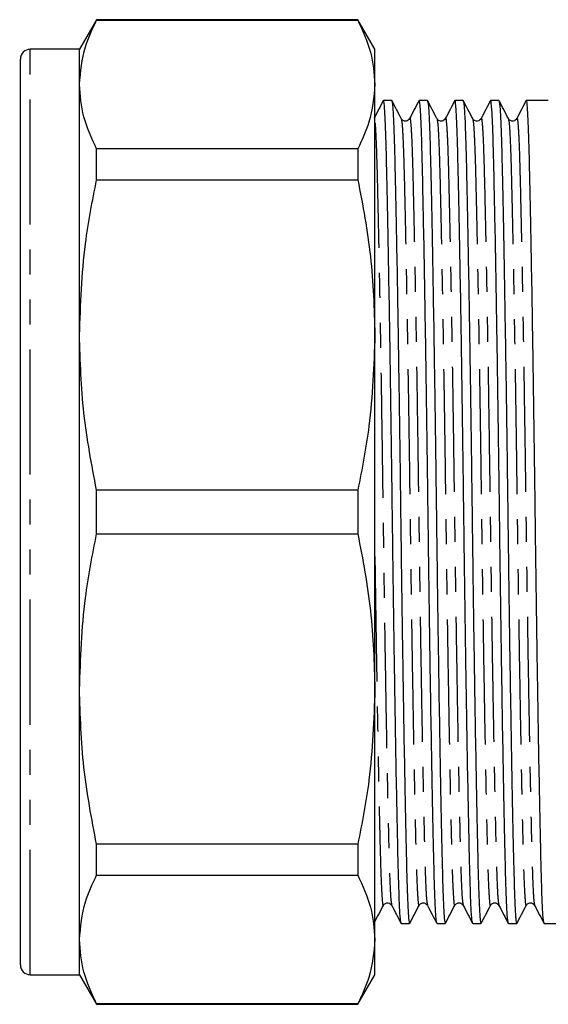
# Model space of a CAD drawing. Extents: x 114 to 292, y 82 to 274.
# Drawn here: x 114 to 141, y 86 to 136 of the extents above; entities that cross this region are included whole.
import ezdxf

# ---------------------------------------------------------------- set-up
doc = ezdxf.new("R2010")
doc.units = 0
doc.linetypes.add('PHANTOM', pattern=[12.7, 6.35, -1.27, 1.27, -1.27, 1.27, -1.27])
doc.layers.get('0').update_dxf_attribs({"linetype": 'CONTINUOUS'})

msp = doc.modelspace()

# ---------------------------------------------------------------- linework, layer by layer
at = {"color": 7, "linetype": 'CONTINUOUS'}
for p, q in [((118.355, 135.69), (117.489, 134.19)), ((131.623, 135.69), (118.355, 135.69)), ((118.355, 135.665), (118.355, 135.69)), ((118.355, 135.665), (131.623, 135.665)), ((132.489, 134.19), (131.623, 135.69)), ((131.623, 135.69), (131.623, 135.665)), ((117.489, 134.19), (114.989, 134.19)), ((117.489, 132.401), (117.489, 134.19)), ((132.489, 132.401), (132.489, 134.19)), ((114.489, 87.69), (114.489, 133.69)), ((117.489, 119.683), (117.489, 132.401)), ((132.489, 119.683), (132.489, 132.401)), ((133.342, 131.59), (132.923, 131.59)), ((135.156, 131.59), (134.737, 131.59)), ((136.97, 131.59), (136.551, 131.59)), ((138.784, 131.59), (138.365, 131.59)), ((140.598, 131.59), (140.179, 131.59)), ((118.355, 127.563), (118.355, 129.137)), ((131.623, 129.137), (118.355, 129.137)), ((131.623, 129.137), (131.623, 127.563)), ((118.355, 127.563), (131.623, 127.563)), ((117.489, 101.697), (117.489, 119.683)), ((132.489, 101.697), (132.489, 119.683)), ((118.355, 109.577), (118.355, 111.803)), ((131.623, 111.803), (118.355, 111.803)), ((131.623, 111.803), (131.623, 109.577)), ((118.355, 109.577), (131.623, 109.577)), ((114.489, 107.759), (114.451, 107.759)), ((114.451, 106.195), (114.489, 106.195)), ((114.451, 106.046), (114.489, 106.046)), ((114.489, 102.78), (114.451, 102.78)), ((114.489, 102.089), (114.451, 102.089)), ((114.451, 101.565), (114.489, 101.565)), ((117.489, 88.979), (117.489, 101.697)), ((132.489, 88.979), (132.489, 101.697)), ((114.451, 101.121), (114.489, 101.121)), ((114.489, 100.611), (114.451, 100.611)), ((114.451, 99.377), (114.489, 99.377)), ((114.489, 98.423), (114.451, 98.423)), ((114.451, 97.077), (114.489, 97.077)), ((114.489, 96.653), (114.451, 96.653)), ((114.489, 95.538), (114.451, 95.538)), ((114.451, 94.562), (114.489, 94.562)), ((131.623, 93.817), (118.355, 93.817)), ((118.355, 92.243), (118.355, 93.817)), ((131.623, 93.817), (131.623, 92.243)), ((114.451, 92.213), (114.489, 92.213)), ((118.355, 92.243), (131.623, 92.243)), ((133.83, 89.79), (134.249, 89.79)), ((135.644, 89.79), (136.063, 89.79)), ((137.458, 89.79), (137.877, 89.79)), ((139.272, 89.79), (139.691, 89.79)), ((141.086, 89.79), (144.33, 89.79)), ((117.489, 87.19), (117.489, 88.979)), ((132.489, 87.19), (132.489, 88.979)), ((114.989, 87.19), (117.489, 87.19)), ((117.489, 87.19), (118.355, 85.69)), ((131.623, 85.69), (132.489, 87.19)), ((131.623, 85.715), (118.355, 85.715)), ((118.355, 85.69), (118.355, 85.715)), ((118.355, 85.69), (131.623, 85.69)), ((131.623, 85.715), (131.623, 85.69))]:
    msp.add_line(p, q, dxfattribs=at)
at = {"color": 8, "linetype": 'PHANTOM'}
msp.add_line((114.989, 87.19), (114.989, 134.19), dxfattribs=at)
at = {"color": 7, "linetype": 'CONTINUOUS'}
for centre, start, end in [((114.989, 133.69), 90, 180), ((114.989, 87.69), 180, 270)]:
    msp.add_arc(centre, 0.5, start, end, dxfattribs=at)
msp.add_ellipse((141.295, 110.69), major_axis=(1436.976, 0), ratio=0.014544, start_param=1.570796, end_param=1.571282, dxfattribs=at)
for points, knots in [([(117.489, 132.401), (117.543, 133.043), (117.636, 134.139), (118.144, 135.218), (118.355, 135.665)], [0, 0, 0, 0, 0.585289, 1, 1, 1, 1]), ([(131.623, 135.665), (131.871, 135.128), (132.369, 134.048), (132.449, 132.952), (132.489, 132.401)], [0, 0, 0, 0, 0.497711, 1, 1, 1, 1]), ([(118.355, 129.137), (118.107, 129.675), (117.609, 130.754), (117.529, 131.851), (117.489, 132.401)], [0, 0, 0, 0, 0.497711, 1, 1, 1, 1]), ([(132.489, 132.401), (132.434, 131.759), (132.341, 130.663), (131.833, 129.584), (131.623, 129.137)], [0, 0, 0, 0, 0.5853666, 1, 1, 1, 1]), ([(132.915, 131.582), (132.835, 131.429), (132.676, 131.124), (132.517, 130.818), (132.438, 130.666)], [0, 0, 0, 0, 0.500007, 1, 1, 1, 1]), ([(133.822, 89.836), (133.808, 89.882), (133.779, 89.983), (133.735, 90.766), (133.692, 92.008), (133.652, 93.697), (133.607, 95.806), (133.56, 98.329), (133.511, 101.188), (133.464, 104.278), (133.418, 107.476), (133.377, 110.7), (133.335, 113.924), (133.289, 117.121), (133.242, 120.21), (133.193, 123.068), (133.146, 125.588), (133.101, 127.696), (133.061, 129.377), (133.018, 130.638), (132.971, 131.383), (132.936, 131.68), (132.918, 131.561), (132.915, 131.544)], [0, 0, 0, 0, 0.042401, 0.092816, 0.141984, 0.190242, 0.239888, 0.290589, 0.341725, 0.392643, 0.442705, 0.491338, 0.539971, 0.590034, 0.640951, 0.692087, 0.742788, 0.792434, 0.840692, 0.88986, 0.940275, 0.991338, 1, 1, 1, 1]), ([(133.827, 130.666), (133.748, 130.819), (133.589, 131.124), (133.429, 131.429), (133.35, 131.582)], [0, 0, 0, 0, 0.499996, 1, 1, 1, 1]), ([(133.35, 131.545), (133.363, 131.498), (133.393, 131.397), (133.437, 130.614), (133.48, 129.372), (133.52, 127.683), (133.565, 125.574), (133.612, 123.051), (133.66, 120.192), (133.708, 117.102), (133.754, 113.904), (133.795, 110.68), (133.837, 107.456), (133.882, 104.259), (133.93, 101.17), (133.979, 98.312), (134.026, 95.792), (134.071, 93.685), (134.111, 91.999), (134.154, 90.757), (134.2, 89.944), (134.232, 89.842), (134.249, 89.791)], [0, 0, 0, 0, 0.042839, 0.093699, 0.143301, 0.191985, 0.242069, 0.293218, 0.344806, 0.396173, 0.446678, 0.49574, 0.544803, 0.595307, 0.646675, 0.698262, 0.749411, 0.799495, 0.848179, 0.897781, 0.948642, 1, 1, 1, 1]), ([(134.729, 131.582), (134.649, 131.429), (134.49, 131.124), (134.331, 130.818), (134.252, 130.666)], [0, 0, 0, 0, 0.500007, 1, 1, 1, 1]), ([(135.636, 89.836), (135.622, 89.882), (135.593, 89.983), (135.549, 90.766), (135.506, 92.008), (135.466, 93.697), (135.421, 95.806), (135.374, 98.329), (135.325, 101.188), (135.278, 104.278), (135.232, 107.476), (135.191, 110.7), (135.149, 113.924), (135.103, 117.121), (135.056, 120.21), (135.007, 123.068), (134.96, 125.588), (134.915, 127.696), (134.875, 129.377), (134.832, 130.638), (134.785, 131.383), (134.75, 131.68), (134.732, 131.561), (134.729, 131.544)], [0, 0, 0, 0, 0.042401, 0.092816, 0.141984, 0.190242, 0.239888, 0.290589, 0.341725, 0.392643, 0.442705, 0.491338, 0.539971, 0.590034, 0.640951, 0.692087, 0.742788, 0.792434, 0.840692, 0.88986, 0.940275, 0.991338, 1, 1, 1, 1]), ([(135.641, 130.666), (135.562, 130.819), (135.403, 131.124), (135.243, 131.429), (135.164, 131.582)], [0, 0, 0, 0, 0.499995, 1, 1, 1, 1]), ([(135.164, 131.545), (135.177, 131.498), (135.207, 131.397), (135.251, 130.614), (135.294, 129.372), (135.334, 127.683), (135.379, 125.574), (135.426, 123.051), (135.474, 120.192), (135.522, 117.102), (135.568, 113.904), (135.609, 110.68), (135.651, 107.456), (135.696, 104.259), (135.744, 101.17), (135.793, 98.312), (135.84, 95.792), (135.885, 93.685), (135.925, 91.999), (135.968, 90.757), (136.014, 89.944), (136.046, 89.842), (136.063, 89.791)], [0, 0, 0, 0, 0.042839, 0.093699, 0.143301, 0.191985, 0.242069, 0.293218, 0.344806, 0.396173, 0.446678, 0.49574, 0.544803, 0.595307, 0.646675, 0.698262, 0.749411, 0.799495, 0.848179, 0.897781, 0.948642, 1, 1, 1, 1]), ([(136.543, 131.582), (136.463, 131.429), (136.304, 131.124), (136.145, 130.818), (136.066, 130.666)], [0, 0, 0, 0, 0.500007, 1, 1, 1, 1]), ([(137.45, 89.836), (137.436, 89.882), (137.407, 89.983), (137.363, 90.766), (137.32, 92.008), (137.28, 93.697), (137.235, 95.806), (137.188, 98.329), (137.139, 101.188), (137.092, 104.278), (137.046, 107.476), (137.005, 110.7), (136.963, 113.924), (136.917, 117.121), (136.87, 120.21), (136.821, 123.068), (136.774, 125.588), (136.729, 127.696), (136.689, 129.377), (136.646, 130.638), (136.599, 131.383), (136.564, 131.68), (136.546, 131.561), (136.543, 131.544)], [0, 0, 0, 0, 0.042401, 0.092816, 0.141984, 0.190242, 0.239888, 0.290589, 0.341725, 0.392643, 0.442705, 0.491338, 0.539971, 0.590034, 0.640951, 0.692087, 0.742788, 0.792434, 0.840692, 0.88986, 0.940275, 0.991338, 1, 1, 1, 1]), ([(137.455, 130.666), (137.376, 130.819), (137.217, 131.124), (137.057, 131.429), (136.978, 131.582)], [0, 0, 0, 0, 0.499995, 1, 1, 1, 1]), ([(136.978, 131.545), (136.991, 131.498), (137.021, 131.397), (137.065, 130.614), (137.108, 129.372), (137.148, 127.683), (137.193, 125.574), (137.24, 123.051), (137.288, 120.192), (137.336, 117.102), (137.382, 113.904), (137.423, 110.68), (137.465, 107.456), (137.51, 104.259), (137.558, 101.17), (137.607, 98.312), (137.654, 95.792), (137.699, 93.685), (137.739, 91.999), (137.782, 90.757), (137.828, 89.944), (137.86, 89.842), (137.877, 89.791)], [0, 0, 0, 0, 0.042839, 0.093699, 0.143301, 0.191985, 0.242069, 0.293218, 0.344806, 0.396173, 0.446678, 0.49574, 0.544803, 0.595307, 0.646675, 0.698262, 0.749411, 0.799495, 0.848179, 0.897781, 0.948642, 1, 1, 1, 1]), ([(138.357, 131.582), (138.277, 131.429), (138.118, 131.124), (137.959, 130.818), (137.88, 130.666)], [0, 0, 0, 0, 0.500007, 1, 1, 1, 1]), ([(139.264, 89.836), (139.25, 89.882), (139.221, 89.983), (139.177, 90.766), (139.134, 92.008), (139.094, 93.697), (139.049, 95.806), (139.002, 98.329), (138.953, 101.188), (138.906, 104.278), (138.86, 107.476), (138.819, 110.7), (138.777, 113.924), (138.731, 117.121), (138.684, 120.21), (138.635, 123.068), (138.588, 125.588), (138.543, 127.696), (138.503, 129.377), (138.46, 130.638), (138.413, 131.383), (138.378, 131.68), (138.36, 131.561), (138.357, 131.544)], [0, 0, 0, 0, 0.042401, 0.092816, 0.141984, 0.190242, 0.239888, 0.290589, 0.341725, 0.392643, 0.442705, 0.491338, 0.539971, 0.590034, 0.640951, 0.692087, 0.742788, 0.792434, 0.840692, 0.88986, 0.940275, 0.991338, 1, 1, 1, 1]), ([(139.269, 130.666), (139.19, 130.819), (139.031, 131.124), (138.871, 131.429), (138.792, 131.582)], [0, 0, 0, 0, 0.499995, 1, 1, 1, 1]), ([(138.792, 131.545), (138.805, 131.498), (138.835, 131.397), (138.879, 130.614), (138.922, 129.372), (138.962, 127.683), (139.007, 125.574), (139.054, 123.051), (139.102, 120.192), (139.15, 117.102), (139.196, 113.904), (139.237, 110.68), (139.279, 107.456), (139.324, 104.259), (139.372, 101.17), (139.421, 98.312), (139.468, 95.792), (139.513, 93.685), (139.553, 91.999), (139.596, 90.757), (139.642, 89.944), (139.674, 89.842), (139.691, 89.791)], [0, 0, 0, 0, 0.042839, 0.093699, 0.143301, 0.191985, 0.242069, 0.293218, 0.344806, 0.396173, 0.446678, 0.49574, 0.544803, 0.595307, 0.646675, 0.698262, 0.749411, 0.799495, 0.848179, 0.897781, 0.948642, 1, 1, 1, 1]), ([(140.171, 131.582), (140.091, 131.429), (139.932, 131.124), (139.773, 130.818), (139.694, 130.666)], [0, 0, 0, 0, 0.500007, 1, 1, 1, 1]), ([(141.078, 89.836), (141.064, 89.882), (141.035, 89.983), (140.991, 90.766), (140.948, 92.008), (140.908, 93.697), (140.863, 95.806), (140.816, 98.329), (140.767, 101.188), (140.72, 104.278), (140.674, 107.476), (140.633, 110.7), (140.591, 113.924), (140.545, 117.121), (140.498, 120.21), (140.449, 123.068), (140.402, 125.588), (140.357, 127.696), (140.317, 129.377), (140.274, 130.638), (140.227, 131.383), (140.192, 131.68), (140.174, 131.561), (140.171, 131.544)], [0, 0, 0, 0, 0.042401, 0.092816, 0.141984, 0.190242, 0.239888, 0.290589, 0.341725, 0.392643, 0.442705, 0.491338, 0.539971, 0.590034, 0.640951, 0.692087, 0.742788, 0.792434, 0.840692, 0.88986, 0.940275, 0.991338, 1, 1, 1, 1]), ([(134.252, 130.666), (134.204, 130.61), (134.13, 130.521), (133.908, 130.554), (133.855, 130.628), (133.827, 130.666)], [0, 0, 0, 0, 0.454498, 0.719969, 1, 1, 1, 1]), ([(136.066, 130.666), (136.018, 130.61), (135.944, 130.521), (135.722, 130.554), (135.669, 130.628), (135.641, 130.666)], [0, 0, 0, 0, 0.454497, 0.719969, 1, 1, 1, 1]), ([(137.88, 130.666), (137.832, 130.61), (137.758, 130.521), (137.536, 130.554), (137.483, 130.628), (137.455, 130.666)], [0, 0, 0, 0, 0.454497, 0.719969, 1, 1, 1, 1]), ([(139.694, 130.666), (139.646, 130.61), (139.572, 130.521), (139.35, 130.554), (139.297, 130.628), (139.269, 130.666)], [0, 0, 0, 0, 0.454497, 0.719969, 1, 1, 1, 1]), ([(117.489, 119.683), (117.543, 121.232), (117.636, 123.879), (118.144, 126.483), (118.355, 127.563)], [0, 0, 0, 0, 0.585289, 1, 1, 1, 1]), ([(131.623, 127.563), (131.871, 126.266), (132.369, 123.659), (132.449, 121.012), (132.489, 119.683)], [0, 0, 0, 0, 0.497711, 1, 1, 1, 1]), ([(118.355, 111.803), (118.107, 113.1), (117.609, 115.707), (117.529, 118.354), (117.489, 119.683)], [0, 0, 0, 0, 0.4977108, 1, 1, 1, 1]), ([(132.489, 119.683), (132.434, 118.134), (132.341, 115.487), (131.833, 112.883), (131.623, 111.803)], [0, 0, 0, 0, 0.585367, 1, 1, 1, 1]), ([(117.489, 101.697), (117.543, 103.246), (117.636, 105.893), (118.144, 108.497), (118.355, 109.577)], [0, 0, 0, 0, 0.585289, 1, 1, 1, 1]), ([(131.623, 109.577), (131.871, 108.28), (132.369, 105.673), (132.449, 103.026), (132.489, 101.697)], [0, 0, 0, 0, 0.497711, 1, 1, 1, 1]), ([(118.355, 93.817), (118.107, 95.114), (117.609, 97.721), (117.529, 100.368), (117.489, 101.697)], [0, 0, 0, 0, 0.497711, 1, 1, 1, 1]), ([(132.489, 101.697), (132.434, 100.148), (132.341, 97.501), (131.833, 94.897), (131.623, 93.817)], [0, 0, 0, 0, 0.5853666, 1, 1, 1, 1]), ([(117.489, 88.979), (117.543, 89.62), (117.636, 90.717), (118.144, 91.795), (118.355, 92.243)], [0, 0, 0, 0, 0.585289, 1, 1, 1, 1]), ([(131.623, 92.243), (131.871, 91.705), (132.369, 90.626), (132.449, 89.529), (132.489, 88.979)], [0, 0, 0, 0, 0.497711, 1, 1, 1, 1]), ([(132.443, 89.798), (132.522, 89.951), (132.682, 90.256), (132.841, 90.561), (132.92, 90.714)], [0, 0, 0, 0, 0.500004, 1, 1, 1, 1]), ([(132.92, 90.714), (132.948, 90.752), (133.001, 90.826), (133.223, 90.859), (133.297, 90.77), (133.345, 90.714)], [0, 0, 0, 0, 0.280031, 0.545502, 1, 1, 1, 1]), ([(133.345, 90.714), (133.424, 90.562), (133.583, 90.256), (133.742, 89.951), (133.822, 89.798)], [0, 0, 0, 0, 0.499994, 1, 1, 1, 1]), ([(134.257, 89.798), (134.336, 89.951), (134.496, 90.256), (134.655, 90.561), (134.734, 90.714)], [0, 0, 0, 0, 0.500004, 1, 1, 1, 1]), ([(134.734, 90.714), (134.762, 90.752), (134.815, 90.826), (135.037, 90.859), (135.111, 90.77), (135.159, 90.714)], [0, 0, 0, 0, 0.280031, 0.545502, 1, 1, 1, 1]), ([(135.159, 90.714), (135.238, 90.562), (135.397, 90.256), (135.556, 89.951), (135.636, 89.798)], [0, 0, 0, 0, 0.499993, 1, 1, 1, 1]), ([(136.071, 89.798), (136.15, 89.951), (136.31, 90.256), (136.469, 90.561), (136.548, 90.714)], [0, 0, 0, 0, 0.500005, 1, 1, 1, 1]), ([(136.548, 90.714), (136.576, 90.752), (136.629, 90.826), (136.851, 90.859), (136.925, 90.77), (136.973, 90.714)], [0, 0, 0, 0, 0.280031, 0.545503, 1, 1, 1, 1]), ([(136.973, 90.714), (137.052, 90.562), (137.211, 90.256), (137.37, 89.951), (137.45, 89.798)], [0, 0, 0, 0, 0.499993, 1, 1, 1, 1]), ([(137.885, 89.798), (137.964, 89.951), (138.124, 90.256), (138.283, 90.561), (138.362, 90.714)], [0, 0, 0, 0, 0.500005, 1, 1, 1, 1]), ([(138.362, 90.714), (138.39, 90.752), (138.443, 90.826), (138.665, 90.859), (138.739, 90.77), (138.787, 90.714)], [0, 0, 0, 0, 0.280031, 0.545503, 1, 1, 1, 1]), ([(138.787, 90.714), (138.866, 90.562), (139.025, 90.256), (139.184, 89.951), (139.264, 89.798)], [0, 0, 0, 0, 0.499993, 1, 1, 1, 1]), ([(139.699, 89.798), (139.778, 89.951), (139.938, 90.256), (140.097, 90.561), (140.176, 90.714)], [0, 0, 0, 0, 0.500005, 1, 1, 1, 1]), ([(140.176, 90.714), (140.204, 90.752), (140.257, 90.826), (140.479, 90.859), (140.553, 90.77), (140.601, 90.714)], [0, 0, 0, 0, 0.280031, 0.545503, 1, 1, 1, 1]), ([(140.601, 90.714), (140.68, 90.562), (140.839, 90.256), (140.998, 89.951), (141.078, 89.798)], [0, 0, 0, 0, 0.499993, 1, 1, 1, 1]), ([(118.355, 85.715), (118.107, 86.252), (117.609, 87.332), (117.529, 88.428), (117.489, 88.979)], [0, 0, 0, 0, 0.4977108, 1, 1, 1, 1]), ([(132.489, 88.979), (132.434, 88.337), (132.341, 87.241), (131.833, 86.162), (131.623, 85.715)], [0, 0, 0, 0, 0.585367, 1, 1, 1, 1])]:
    msp.add_open_spline(points, degree=3, knots=knots, dxfattribs=at)
at = {"color": 8, "linetype": 'PHANTOM'}
for points, knots in [([(133.827, 130.629), (133.84, 130.585), (133.87, 130.489), (133.913, 129.743), (133.957, 128.556), (133.997, 126.942), (134.041, 124.926), (134.089, 122.515), (134.137, 119.781), (134.185, 116.827), (134.231, 113.77), (134.272, 110.702), (134.313, 107.65), (134.358, 104.637), (134.405, 101.72), (134.453, 99.014), (134.485, 97.341), (134.517, 95.812), (134.547, 94.432), (134.587, 92.825), (134.631, 91.619), (134.677, 90.905), (134.712, 90.62), (134.731, 90.734), (134.734, 90.751)], [0, 0, 0, 0, 0.042027, 0.092441, 0.141609, 0.189866, 0.239511, 0.290212, 0.341347, 0.392264, 0.442326, 0.490959, 0.538869, 0.588174, 0.638328, 0.688722, 0.73873, 0.742417, 0.792062, 0.84032, 0.889487, 0.939902, 0.990964, 1, 1, 1, 1]), ([(134.252, 130.628), (134.254, 130.646), (134.273, 130.76), (134.309, 130.475), (134.355, 129.761), (134.398, 128.555), (134.438, 126.948), (134.473, 125.377), (134.508, 123.641), (134.544, 121.773), (134.589, 119.171), (134.633, 116.4), (134.675, 113.554), (134.715, 110.621), (134.755, 107.61), (134.801, 104.553), (134.849, 101.599), (134.897, 98.865), (134.944, 96.454), (134.989, 94.438), (135.029, 92.824), (135.072, 91.637), (135.116, 90.891), (135.145, 90.795), (135.159, 90.752)], [0, 0, 0, 0, 0.009104, 0.060164, 0.110577, 0.159742, 0.207998, 0.257641, 0.275419, 0.32275, 0.3703, 0.417541, 0.463969, 0.509128, 0.557759, 0.607819, 0.658734, 0.709868, 0.760566, 0.810209, 0.858465, 0.90763, 0.958043, 1, 1, 1, 1]), ([(135.641, 130.629), (135.654, 130.585), (135.684, 130.489), (135.727, 129.743), (135.771, 128.556), (135.811, 126.942), (135.855, 124.926), (135.903, 122.515), (135.951, 119.781), (135.999, 116.827), (136.045, 113.77), (136.086, 110.702), (136.127, 107.65), (136.172, 104.637), (136.219, 101.72), (136.267, 99.014), (136.299, 97.341), (136.331, 95.812), (136.361, 94.432), (136.401, 92.825), (136.445, 91.619), (136.491, 90.905), (136.526, 90.62), (136.545, 90.734), (136.548, 90.751)], [0, 0, 0, 0, 0.042027, 0.092441, 0.141609, 0.189866, 0.239511, 0.290212, 0.341347, 0.392264, 0.442326, 0.490959, 0.538869, 0.588174, 0.638328, 0.688722, 0.73873, 0.742417, 0.792062, 0.84032, 0.889487, 0.939902, 0.990964, 1, 1, 1, 1]), ([(136.066, 130.628), (136.068, 130.646), (136.087, 130.76), (136.123, 130.475), (136.169, 129.761), (136.212, 128.555), (136.252, 126.948), (136.287, 125.377), (136.322, 123.641), (136.358, 121.773), (136.403, 119.171), (136.447, 116.4), (136.489, 113.554), (136.529, 110.621), (136.569, 107.61), (136.615, 104.553), (136.663, 101.599), (136.711, 98.865), (136.758, 96.454), (136.803, 94.438), (136.843, 92.824), (136.886, 91.637), (136.93, 90.891), (136.959, 90.795), (136.973, 90.752)], [0, 0, 0, 0, 0.009104, 0.060164, 0.110577, 0.159742, 0.207998, 0.257641, 0.275419, 0.32275, 0.3703, 0.417541, 0.463969, 0.509128, 0.557759, 0.607819, 0.658734, 0.709868, 0.760566, 0.810209, 0.858465, 0.90763, 0.958043, 1, 1, 1, 1]), ([(137.455, 130.629), (137.468, 130.585), (137.498, 130.489), (137.541, 129.743), (137.585, 128.556), (137.625, 126.942), (137.669, 124.926), (137.717, 122.515), (137.765, 119.781), (137.813, 116.827), (137.859, 113.77), (137.9, 110.702), (137.941, 107.65), (137.986, 104.637), (138.033, 101.72), (138.081, 99.014), (138.113, 97.341), (138.145, 95.812), (138.175, 94.432), (138.215, 92.825), (138.259, 91.619), (138.305, 90.905), (138.34, 90.62), (138.359, 90.734), (138.362, 90.751)], [0, 0, 0, 0, 0.042027, 0.092441, 0.141609, 0.189866, 0.239511, 0.290212, 0.341347, 0.392264, 0.442326, 0.490959, 0.538869, 0.588174, 0.638328, 0.688722, 0.73873, 0.742417, 0.792062, 0.84032, 0.889487, 0.939902, 0.990964, 1, 1, 1, 1]), ([(137.88, 130.628), (137.882, 130.646), (137.901, 130.76), (137.937, 130.475), (137.983, 129.761), (138.026, 128.555), (138.066, 126.948), (138.101, 125.377), (138.136, 123.641), (138.172, 121.773), (138.217, 119.171), (138.261, 116.4), (138.303, 113.554), (138.343, 110.621), (138.383, 107.61), (138.429, 104.553), (138.477, 101.599), (138.525, 98.865), (138.572, 96.454), (138.617, 94.438), (138.657, 92.824), (138.7, 91.637), (138.744, 90.891), (138.773, 90.795), (138.787, 90.752)], [0, 0, 0, 0, 0.009104, 0.060164, 0.110577, 0.159742, 0.207998, 0.257641, 0.275419, 0.32275, 0.3703, 0.417541, 0.463969, 0.509128, 0.557759, 0.607819, 0.658734, 0.709868, 0.760566, 0.810209, 0.858465, 0.90763, 0.958043, 1, 1, 1, 1]), ([(139.269, 130.629), (139.282, 130.585), (139.312, 130.489), (139.355, 129.743), (139.399, 128.556), (139.439, 126.942), (139.483, 124.926), (139.531, 122.515), (139.579, 119.781), (139.627, 116.827), (139.673, 113.77), (139.714, 110.702), (139.755, 107.65), (139.8, 104.637), (139.847, 101.72), (139.895, 99.014), (139.927, 97.341), (139.959, 95.812), (139.989, 94.432), (140.029, 92.825), (140.073, 91.619), (140.119, 90.905), (140.154, 90.62), (140.173, 90.734), (140.176, 90.751)], [0, 0, 0, 0, 0.042027, 0.092441, 0.141609, 0.189866, 0.239511, 0.290212, 0.341347, 0.392264, 0.442326, 0.490959, 0.538869, 0.588174, 0.638328, 0.688722, 0.73873, 0.742417, 0.792062, 0.84032, 0.889487, 0.939902, 0.990964, 1, 1, 1, 1]), ([(139.694, 130.628), (139.696, 130.646), (139.715, 130.76), (139.751, 130.475), (139.797, 129.761), (139.84, 128.555), (139.88, 126.948), (139.915, 125.377), (139.95, 123.641), (139.986, 121.773), (140.031, 119.171), (140.075, 116.4), (140.117, 113.554), (140.157, 110.621), (140.197, 107.61), (140.243, 104.553), (140.291, 101.599), (140.339, 98.865), (140.386, 96.454), (140.431, 94.438), (140.471, 92.824), (140.514, 91.637), (140.558, 90.891), (140.587, 90.795), (140.601, 90.752)], [0, 0, 0, 0, 0.009104, 0.060164, 0.110577, 0.159742, 0.207998, 0.257641, 0.275419, 0.32275, 0.3703, 0.417541, 0.463969, 0.509128, 0.557759, 0.607819, 0.658734, 0.709868, 0.760566, 0.810209, 0.858465, 0.90763, 0.958043, 1, 1, 1, 1]), ([(132.489, 130.448), (132.491, 130.439), (132.509, 130.354), (132.541, 129.723), (132.584, 128.565), (132.624, 126.945), (132.659, 125.377), (132.694, 123.641), (132.73, 121.773), (132.775, 119.171), (132.819, 116.4), (132.861, 113.554), (132.901, 110.621), (132.941, 107.61), (132.987, 104.553), (133.035, 101.599), (133.083, 98.865), (133.13, 96.454), (133.175, 94.438), (133.215, 92.824), (133.258, 91.637), (133.302, 90.891), (133.331, 90.795), (133.345, 90.752)], [0, 0, 0, 0, 0.006351, 0.05965, 0.111631, 0.162649, 0.215135, 0.23393, 0.283972, 0.334244, 0.384191, 0.433277, 0.481022, 0.532437, 0.585363, 0.639194, 0.693255, 0.746857, 0.799342, 0.850361, 0.902341, 0.955641, 1, 1, 1, 1]), ([(132.489, 108.431), (132.492, 108.184), (132.51, 106.907), (132.544, 104.639), (132.591, 101.72), (132.639, 99.014), (132.671, 97.341), (132.703, 95.812), (132.733, 94.432), (132.773, 92.825), (132.817, 91.619), (132.863, 90.905), (132.898, 90.62), (132.917, 90.734), (132.92, 90.751)], [0, 0, 0, 0, 0.025047, 0.129293, 0.235331, 0.341876, 0.447606, 0.455403, 0.560365, 0.662394, 0.766347, 0.872937, 0.980896, 1, 1, 1, 1])]:
    msp.add_open_spline(points, degree=3, knots=knots, dxfattribs=at)

doc.saveas('drawing.dxf')
